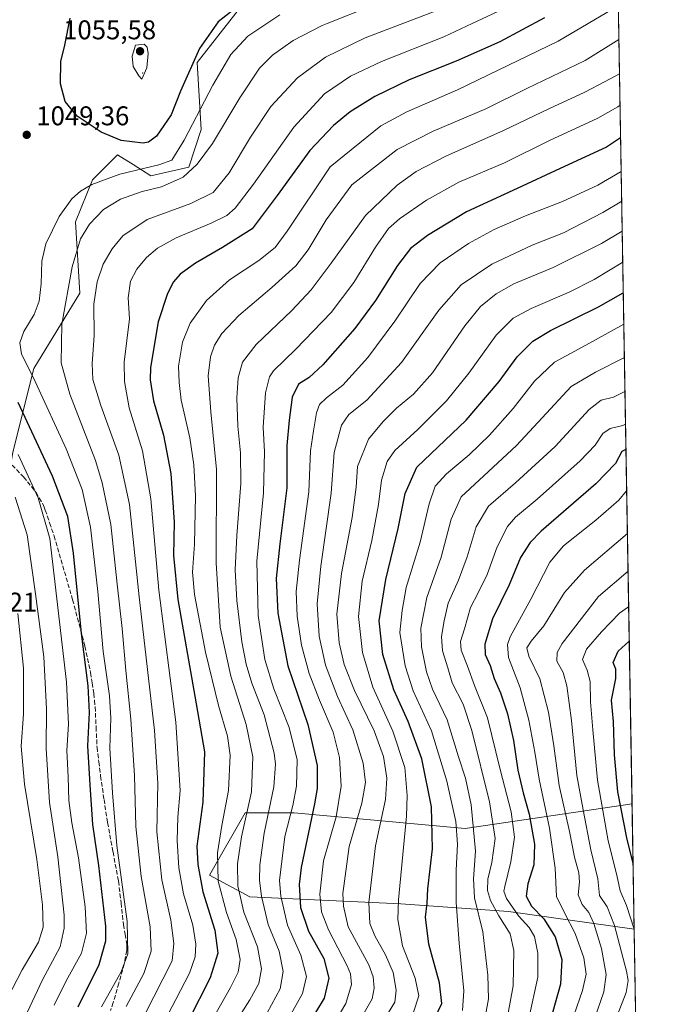
# Model space of a CAD drawing. Units: metres. Extents: x 613618 to 617049, y 4768705 to 4771076.
# Drawn here: x 616810 to 617049, y 4769406 to 4769771 of the extents above; entities that cross this region are included whole.
import ezdxf

# ---------------------------------------------------------------- set-up
doc = ezdxf.new("R2010")
doc.units = ezdxf.units.M
doc.header["$MEASUREMENT"] = 0
doc.linetypes.add('DGN Style 3', pattern=[2.307223458686699, 1.648016756204785, -0.6592067024819142])
for name, color, linetype, lineweight in [('Arbolado forestal CxS', 92, 'Continuous', 0), ('Centroide de Edificación ligera', 7, 'Continuous', 0), ('Comarca CxS', 21, 'Continuous', 0), ('Comunidad Autónoma CxS', 142, 'Continuous', 0), ('Curva de nivel maestra', 30, 'Continuous', 30), ('Curva de nivel normal', 30, 'Continuous', 0), ('Espacio natural protegido CxS', 121, 'Continuous', 0), ('Municipio CxS', 4, 'Continuous', 0), ('Pastizal CxS', 92, 'Continuous', 0), ('Provincia CxS', 1, 'Continuous', 0), ('Punto de cota en terreno', 7, 'Continuous', 0), ('Rótulo de punto de cota en terreno', 7, 'Continuous', 0), ('Senda', 7, 'DGN Style 3', 0)]:
    doc.layers.add(name, color=color, linetype=linetype, lineweight=lineweight)
doc.styles.add('Style-Arial', font='txt')

# ---------------------------------------------------------------- blocks, each defined once
blk = doc.blocks.new('*U7')
at = {"layer": 'Arbolado forestal CxS', "color": 92, "linetype": 'Continuous', "lineweight": 0}
blk.add_polyline3d([(617037.1182000004, 4769480.382400001, 923.109500000006), (617037.9127000002, 4769434.067199999, 930.7431999999973), (616991.3680999996, 4769440.5623, 955.5138000000006), (616951.4914999995, 4769443.4111, 979.9091999999946), (616895.6070999998, 4769445.9825, 1012.833499999993), (616880.7578999996, 4769454.046700001, 1022.8465), (616893.9397, 4769477.115499999, 1016.5867), (616912.0654999996, 4769477.115300001, 1005.091199999995), (616975.3901000004, 4769471.255899999, 968.3583000000071)], close=True, dxfattribs=at)
blk = doc.blocks.new('5PATER')
at = {"layer": 'Punto de cota en terreno', "linetype": 'Continuous', "lineweight": 0}
h = blk.add_hatch(color=51, dxfattribs=at)
edge = h.paths.add_edge_path()
edge.add_ellipse((0, 0), major_axis=(-0.1095731443231308, -0.1110710700762829), ratio=0.9994222409660322, start_angle=0, end_angle=360)

msp = doc.modelspace()

# ---------------------------------------------------------------- linework, layer by layer
at = {"layer": 'Arbolado forestal CxS', "color": 92, "linetype": 'Continuous', "lineweight": 0, "extrusion": (-0.002789231865012606, 0.1625771854840932, 0.9866918865307823), "elevation": 774598.4619531874, "flags": 128}
msp.add_lwpolyline([(-698761.1861186569, -4694721.376488359), (-698761.1861186569, -4694674.429699444)], dxfattribs=at)
at = {"layer": 'Arbolado forestal CxS', "color": 92, "linetype": 'Continuous', "lineweight": 0}
msp.add_polyline3d([(617037.1182000004, 4769480.382400001, 923.109500000006), (616975.3901000004, 4769471.255899999, 968.3583000000071), (616912.0654999996, 4769477.115300001, 1005.091199999995), (616893.9397, 4769477.115499999, 1016.5867), (616880.7578999996, 4769454.046700001, 1022.8465), (616895.6070999998, 4769445.9825, 1012.833499999993), (616951.4914999995, 4769443.4111, 979.9091999999946), (616991.3680999996, 4769440.5623, 955.5138000000006), (617037.9127000002, 4769434.067199999, 930.7431999999973)], dxfattribs=at)
at = {"layer": 'Centroide de Edificación ligera', "color": 7, "linetype": 'Continuous', "lineweight": 0}
msp.add_point((616856, 4769751, 1054.974700000006), dxfattribs=at)
at = {"layer": 'Comarca CxS', "color": 21, "linetype": 'Continuous', "lineweight": 0}
msp.add_3dface([(617049.4400008974, 4768762.129982281), (613656.6000008711, 4768704.879982279), (613618.0800008723, 4771018.439982256), (617009.7500008971, 4771075.699982255)], dxfattribs=at)
at = {"layer": 'Comunidad Autónoma CxS', "color": 142, "linetype": 'Continuous', "lineweight": 0}
msp.add_3dface([(617049.4400008974, 4768762.129982281), (613656.6000008711, 4768704.879982279), (613618.0800008723, 4771018.439982256), (617009.7500008971, 4771075.699982255)], dxfattribs=at)
at = {"layer": 'Curva de nivel maestra', "color": 30, "linetype": 'Continuous', "lineweight": 30, "flags": 128}
for points, elevation in [([(616892.3700000001, 4769776.540100001), (616883.9400000004, 4769769.860099999), (616877.0099999999, 4769760.0601), (616870.0300000003, 4769744.200099999), (616866.4600000001, 4769735.460100001), (616861.0899999999, 4769727.600099999), (616858.0800000001, 4769725.280099999), (616856.2100000001, 4769725.0101), (616848.04, 4769725.9801), (616840.5999999996, 4769728.9901), (616831.7199999997, 4769734.940099999), (616827.3300000001, 4769740.390100001), (616825.5899999999, 4769746.880100001), (616825.7100000001, 4769755.140100001), (616827.1200000001, 4769761.280099999), (616829.0800000001, 4769771.2601)], 1050), ([(617004.7000000002, 4769771.350099999), (616988.1399999997, 4769762.450099999), (616972, 4769755.360099999), (616954.6100000005, 4769748.4001), (616941.9199999999, 4769742.200099999), (616932.75, 4769736.540100001), (616926.6200000001, 4769731.540100001), (616917.8399999999, 4769722.210100001), (616905.75, 4769705.550100001), (616896.5599999996, 4769693.3101), (616885.5800000001, 4769686.4101), (616875.5599999996, 4769680.590100001), (616869.9100000003, 4769676.5101), (616867.3600000005, 4769673.6501), (616865.0999999996, 4769669.370100001), (616861.7400000002, 4769658.850099999), (616858.8700000001, 4769641.940099999), (616858.79, 4769637.360099999), (616860.04, 4769629.640100001), (616863.6900000004, 4769616.940099999), (616866.4500000002, 4769602.7501), (616867.6600000003, 4769584.6501), (616867.4000000004, 4769572.360099999), (616868.9900000002, 4769556.050100001), (616875.2800000003, 4769520.2401), (616878.7999999998, 4769499.690099999), (616878.1799999997, 4769481.020099999), (616875.9900000002, 4769464.8201), (616876.3300000001, 4769458.0101), (616878.2199999997, 4769447.870100001), (616882.6299999999, 4769433.720100001), (616883.8399999999, 4769425.130100001), (616880.9500000002, 4769416.0001), (616872.8899999997, 4769400.1801)], 1025), ([(617032.8882999998, 4769726.944900001), (617027.6900000004, 4769723.540100001), (617012.1600000003, 4769716.280099999), (616992.9400000004, 4769707.5001), (616975.8200000003, 4769699.5701), (616961.3899999997, 4769690.840100001), (616955.1399999997, 4769686.020099999), (616950.3099999996, 4769679.640100001), (616942.1799999997, 4769666.710100001), (616934.4600000001, 4769656.350099999), (616922.7100000001, 4769642.870100001), (616917.6399999997, 4769638.200099999), (616913.5999999996, 4769635.8201), (616911.29, 4769631.0101), (616910.2400000002, 4769622.4801), (616909.3799999999, 4769613.0101), (616909.3300000001, 4769597.4301), (616906.7000000002, 4769576.670100001), (616905.4199999999, 4769563.880100001), (616905.9800000006, 4769550.960100001), (616909.6900000004, 4769531.550100001), (616917.0999999996, 4769509.8301), (616920.6200000001, 4769494.640100001), (616920.5099999999, 4769486.140100001), (616919.5599999996, 4769480.4101), (616914.6200000001, 4769456.870100001), (616913.9299999997, 4769450.600099999), (616914.3399999999, 4769442.0101), (616917.3300000001, 4769433.3101), (616923.0199999996, 4769423.1801), (616924.8899999997, 4769415.850099999), (616923.1600000003, 4769408.530099999), (616917.5300000003, 4769399.1801)], 1000), ([(616964, 4769400.850099999), (616966.7699999996, 4769406.5101), (616965.8499999996, 4769414.130100001), (616961.9000000004, 4769428.4901), (616960.6600000003, 4769438.460100001), (616961.2300000006, 4769443.6801), (616961.5899999999, 4769448.9301), (616963.3099999996, 4769463.8201), (616962.9100000003, 4769479.270099999), (616959.2599999999, 4769497.050100001), (616954.25, 4769510.850099999), (616948.9100000003, 4769522.690099999), (616944.8700000001, 4769535.770099999), (616943.54, 4769548.190099999), (616945.9500000002, 4769563.440099999), (616950.5599999996, 4769582.390100001), (616953.0800000001, 4769595.2601), (616957.5099999999, 4769605.0801), (616975.7000000002, 4769622.440099999), (616987.8899999997, 4769636.800100001), (616994.6600000003, 4769645.880100001), (617000.4600000001, 4769651.690099999), (617006.9299999997, 4769655.620100001), (617024.7000000002, 4769664.4301), (617033.8734999998, 4769669.517700001)], 975), ([(616832.0700000003, 4769405.3201), (616839.9000000004, 4769420.970100001), (616842.3099999996, 4769429.700099999), (616842.3899999997, 4769435.210100001), (616839.7800000003, 4769457.620100001), (616837.5300000003, 4769472.780099999), (616836.5899999999, 4769487.440099999), (616835.7000000002, 4769501.870100001), (616836.2599999999, 4769514.290100001), (616835.75, 4769524.050100001), (616833.2699999996, 4769543.520099999), (616830.3899999997, 4769573.200099999), (616828.25, 4769586.7501), (616822.5499999998, 4769601.7501), (616809.9299999997, 4769628.9801)], 1050), ([(617034.8669999996, 4769611.603599999), (617033.3399999999, 4769610.840100001), (617031.0199999996, 4769606.440099999), (617023.6799999997, 4769598.9001), (617003.5300000003, 4769581.3201), (616999.4299999997, 4769577.170100001), (616995.8700000001, 4769571.5601), (616991.6900000004, 4769561.520099999), (616985.4299999997, 4769548.860099999), (616982.6399999997, 4769539.520099999), (616982.7300000006, 4769535.770099999), (616984.5800000001, 4769531.5801), (616986.0999999996, 4769526.770099999), (616988.3700000001, 4769521.5701), (616991.0300000003, 4769513.700099999), (616993.2199999997, 4769503.8201), (616994.8899999997, 4769492.860099999), (616996.7599999999, 4769484.460100001), (616999, 4769476.600099999), (617000.9800000006, 4769465.4801), (617000.7999999998, 4769457.860099999), (616998.5800000001, 4769450.860099999), (616997.9800000006, 4769446.270099999), (616999.9600000001, 4769442.5001), (617004.5099999999, 4769437.860099999), (617008.6600000003, 4769431.2401), (617011.0800000001, 4769422.8201), (617010.5800000001, 4769413.670100001), (617005.8700000001, 4769396.550100001)], 950), ([(617037.4930999996, 4769458.5272), (617035.3499999996, 4769467.1801), (617031.8899999997, 4769484.880100001), (617030.6200000001, 4769498.530099999), (617030.3099999996, 4769510.860099999), (617029.5199999996, 4769518.860099999), (617031.1600000003, 4769526.860099999), (617031.1799999997, 4769530.280099999), (617030.1500000004, 4769532.7501), (617031.9800000006, 4769536.9101), (617036.0853000004, 4769540.589000001)], 925)]:
    msp.add_lwpolyline(points, dxfattribs=dict(at, elevation=elevation))
at = {"layer": 'Curva de nivel normal', "color": 30, "linetype": 'Continuous', "lineweight": 0, "flags": 128}
for points, elevation in [([(616940.4699999997, 4769775.619999999), (616924.3059, 4769769.256100001), (616922.3600000005, 4769768.49), (616911.6900000004, 4769762.960000001), (616904.0300000003, 4769757.550000001), (616899.1900000004, 4769752.699999999), (616891.9900000002, 4769741.699999999), (616881.8099999996, 4769724.859999999), (616876.1600000003, 4769717.220000001), (616870.9800000006, 4769712.390000001), (616862.9199999999, 4769708.77), (616855.8399999999, 4769707.050000001), (616847.79, 4769704.180000001), (616841.4199999999, 4769700.359999999), (616836.2999999998, 4769694.970000001), (616833.0099999999, 4769689.619999999), (616829.8700000001, 4769679.140000001), (616826, 4769658.02), (616825.7699999996, 4769643.609999999), (616828.9699999997, 4769632.07), (616838.4800000006, 4769607.49), (616841, 4769599.24), (616844.1600000003, 4769583.859999999), (616846.5899999999, 4769561.730000001), (616848.4000000004, 4769545.34), (616849.7300000006, 4769529.800000001), (616851.6299999999, 4769511.800000001), (616852.9199999999, 4769490.890000001), (616853.4400000004, 4769472.029999999), (616855.4199999999, 4769453.480000001), (616858.75, 4769434.859999999), (616859.0899999999, 4769425.850000001), (616856.3499999996, 4769417.689999999), (616849.8799999999, 4769405.42)], 1040), ([(616856.6500000004, 4769402.180000001), (616866.9100000003, 4769422.34), (616867.5599999996, 4769428.75), (616866.4000000004, 4769437.33), (616863.0899999999, 4769452.350000001), (616861.2300000006, 4769470.100000001), (616861.5800000001, 4769488.08), (616860.29, 4769507.59), (616854.6299999999, 4769557.109999999), (616851.1399999997, 4769591.26), (616847.1200000001, 4769609.52), (616840.4500000002, 4769627.83), (616837.54, 4769637.52), (616837.2199999997, 4769643.380000001), (616838.0199999996, 4769653.600000001), (616837.9199999999, 4769665.430000001), (616839.0999999996, 4769673.640000001), (616841.3899999997, 4769680.140000001), (616844.6500000004, 4769685.869999999), (616848.6799999997, 4769690.619999999), (616857.6299999999, 4769696.710000001), (616873.7800000003, 4769702.58), (616882.0499999998, 4769706.710000001), (616888.0199999996, 4769713.930000001), (616895.8300000001, 4769727.220000001), (616903.4000000004, 4769738.51), (616913.25, 4769749.210000001), (616923.6900000004, 4769756.850000001), (616938.3600000005, 4769763.92), (616952.2680000003, 4769769.256100001), (616963.5899999999, 4769773.600000001)], 1035), ([(616860.0199999996, 4769392.24), (616868.2999999998, 4769408.039999999), (616873.3499999996, 4769417.810000001), (616875.3499999996, 4769423.850000001), (616875.6500000004, 4769428.52), (616874.4900000002, 4769435.52), (616871.1399999997, 4769447.180000001), (616869.4000000004, 4769456.689999999), (616868.7000000002, 4769466.859999999), (616869.0300000003, 4769475.52), (616869.8799999999, 4769485.33), (616868.2599999999, 4769510.66), (616861.9400000004, 4769559.52), (616859.04, 4769593.33), (616855.8899999997, 4769611.060000001), (616851.0199999996, 4769626.960000001), (616849.2199999997, 4769636.699999999), (616849.1600000003, 4769643.949999999), (616851.0700000003, 4769659.91), (616850.6600000003, 4769667.720000001), (616851.4100000003, 4769673.84), (616853.7599999999, 4769678.289999999), (616857.3700000001, 4769682.59), (616861.5099999999, 4769686.140000001), (616868.4299999997, 4769689.91), (616881.3200000003, 4769695.369999999), (616887.1399999997, 4769698.15), (616890.25, 4769700.859999999), (616897.04, 4769709.810000001), (616911.9199999999, 4769730.880000001), (616923.3399999999, 4769743.230000001), (616932.9600000001, 4769749.810000001), (616944.4400000004, 4769755.189999999), (616967.4000000004, 4769764.350000001), (616977.8883999997, 4769769.256100001), (616991.1299999999, 4769775.449999999)], 1030), ([(617032.0499, 4769775.8146), (617020.9079999998, 4769769.256100001), (617009.7699999996, 4769762.699999999), (616972.4800000006, 4769744.75), (616953.7599999999, 4769736.539999999), (616944.1100000005, 4769731.380000001), (616925.3600000005, 4769716.210000001), (616909.4000000004, 4769692.380000001), (616905.0199999996, 4769686.33), (616899.0199999996, 4769681.57), (616888.0999999996, 4769674.369999999), (616879.5700000003, 4769666.779999999), (616873.5499999998, 4769658.32), (616870.7699999996, 4769651.33), (616869.2199999997, 4769642.449999999), (616869.4400000004, 4769636.430000001), (616870.2800000003, 4769629.869999999), (616873.4000000004, 4769615.869999999), (616874.9600000001, 4769605.91), (616875.4800000006, 4769594.380000001), (616875.1600000003, 4769576.58), (616874.4400000004, 4769566.189999999), (616875.2000000002, 4769557.859999999), (616879.2199999997, 4769536.550000001), (616884.0599999996, 4769516.779999999), (616887.4000000004, 4769505.51), (616888.3600000005, 4769498.430000001), (616887.7800000003, 4769485.42), (616885.2300000006, 4769472.430000001), (616883.6100000005, 4769462.279999999), (616883.9199999999, 4769451.800000001), (616887.0300000003, 4769440.189999999), (616890.6200000001, 4769430.279999999), (616892.0099999999, 4769422.800000001), (616891.3200000003, 4769418.180000001), (616888.4800000006, 4769412.460000001), (616874.6399999997, 4769388.07)], 1020), ([(616840.79, 4769405.27), (616847.9900000002, 4769418.300000001), (616850.4900000002, 4769424.869999999), (616850.2199999997, 4769436.850000001), (616846.4100000003, 4769464.970000001), (616844.8200000003, 4769484.550000001), (616843.7699999996, 4769501.02), (616844.1299999999, 4769512.180000001), (616843.6299999999, 4769520.359999999), (616841.3499999996, 4769536.859999999), (616839.3799999999, 4769559.08), (616836.6799999997, 4769582.810000001), (616833.5700000003, 4769596.74), (616827.6799999997, 4769611.859999999), (616816.2300000006, 4769636.74), (616811.1399999997, 4769646.980000001), (616810.4699999997, 4769651.050000001), (616812, 4769655.300000001), (616815.75, 4769661.600000001), (616817.6900000004, 4769666.529999999), (616818.4500000002, 4769672.869999999), (616818.6900000004, 4769681.25), (616820.1600000003, 4769687.75), (616825.0800000001, 4769697.850000001), (616829.7000000002, 4769704.42), (616832.9600000001, 4769707.24), (616837.1699999999, 4769709.699999999), (616847.54, 4769713.539999999), (616861.9600000001, 4769716.9), (616866.75, 4769718.720000001), (616871.2800000003, 4769726.100000001), (616881.9100000003, 4769746.439999999), (616888.6200000001, 4769757.77), (616894.8499999996, 4769764.539999999), (616901.9062999999, 4769769.256100001), (616906.7000000002, 4769772.460000001)], 1045), ([(617032.2636000002, 4769763.3619), (617019.75, 4769755.539999999), (616998.1799999997, 4769745.220000001), (616983.0300000003, 4769737.699999999), (616963.4600000001, 4769729.41), (616950.2300000006, 4769722.630000001), (616933.3600000005, 4769709.539999999), (616923.8700000001, 4769696.619999999), (616917.1799999997, 4769685.51), (616912.6699999999, 4769679.529999999), (616903.8099999996, 4769671.529999999), (616891.5199999996, 4769661.199999999), (616885.2599999999, 4769654.529999999), (616882.5999999996, 4769650.199999999), (616881.0300000003, 4769645.869999999), (616880.25, 4769638.869999999), (616881.2000000002, 4769625.529999999), (616883.2400000002, 4769604.199999999), (616883.1699999999, 4769569.689999999), (616884.6799999997, 4769545.850000001), (616888.5899999999, 4769527.689999999), (616894.2800000003, 4769509.859999999), (616896.7999999998, 4769497.859999999), (616896.2699999996, 4769484.859999999), (616892.5800000001, 4769468.189999999), (616891.04, 4769458.189999999), (616891.2300000006, 4769450.060000001), (616893.4500000002, 4769440.32), (616898.4600000001, 4769427.529999999), (616899.9800000006, 4769419.42), (616898.9699999997, 4769413.92), (616895.7000000002, 4769407.83), (616890.0499999998, 4769399.08)], 1015), ([(616856.5599999996, 4769761.58), (616853.3600000005, 4769761.300000001), (616852.04, 4769757.210000001), (616852.4900000002, 4769753.34), (616854.5099999999, 4769749.890000001), (616855.6799999997, 4769748.630000001), (616857.4699999997, 4769752.84), (616858.0199999996, 4769758.199999999), (616857.6399999997, 4769760.49), (616856.5599999996, 4769761.58)], 1055), ([(616902.0599999996, 4769403.140000001), (616906.8600000005, 4769412.02), (616907.9800000006, 4769418.42), (616906.4900000002, 4769425.960000001), (616902.4699999997, 4769435.800000001), (616899.9000000004, 4769446.210000001), (616899.2599999999, 4769452.050000001), (616899.2800000003, 4769457.880000001), (616900.9199999999, 4769469.619999999), (616904.54, 4769486.689999999), (616905.1500000004, 4769495.07), (616904.7000000002, 4769499.130000001), (616900.9199999999, 4769513.32), (616896.4199999999, 4769525.140000001), (616894.2800000003, 4769532.189999999), (616892.7199999997, 4769540.369999999), (616890.79, 4769555.699999999), (616890.2400000002, 4769567.08), (616890.8700000001, 4769579.710000001), (616892.3200000003, 4769598.980000001), (616892.2400000002, 4769610.369999999), (616891.2000000002, 4769620.199999999), (616890.7800000003, 4769630.680000001), (616891.2599999999, 4769638.08), (616892.9100000003, 4769643.890000001), (616897.9299999997, 4769650.41), (616911.1600000003, 4769663.02), (616918.3899999997, 4769670.65), (616925.6900000004, 4769680.529999999), (616938.4500000002, 4769698.24), (616950.1299999999, 4769709.380000001), (616957.1699999999, 4769714.42), (616968.2400000002, 4769720.210000001), (616989.5999999996, 4769729.600000001), (617006.5700000003, 4769737.850000001), (617019.6900000004, 4769743.850000001), (617027.1299999999, 4769747.779999999), (617032.483, 4769750.570900001)], 1010), ([(616910.2699999996, 4769401.619999999), (616915.1600000003, 4769410.220000001), (616916.6399999997, 4769416.480000001), (616914.5800000001, 4769424.430000001), (616909.5800000001, 4769435.5), (616907.0700000003, 4769446.199999999), (616906.6100000005, 4769452.050000001), (616908.5800000001, 4769468.390000001), (616911.5899999999, 4769479.810000001), (616912.9500000002, 4769487.02), (616913.1100000005, 4769496.67), (616910.1799999997, 4769508.67), (616904.5199999996, 4769523.02), (616901.2300000006, 4769533.880000001), (616898.7199999997, 4769550.180000001), (616898.1799999997, 4769570.210000001), (616900.6900000004, 4769595.539999999), (616901.0499999998, 4769610.730000001), (616900.6200000001, 4769619.83), (616901.4400000004, 4769632.619999999), (616902.9500000002, 4769638.460000001), (616904.3399999999, 4769640.66), (616912.6900000004, 4769648.710000001), (616925.7199999997, 4769662.289999999), (616934.0800000001, 4769673.439999999), (616942.1399999997, 4769686.529999999), (616946.9699999997, 4769693.430000001), (616951.04, 4769696.91), (616961.0599999996, 4769703.880000001), (616973, 4769710.529999999), (616989.8899999997, 4769717.66), (617006.5800000001, 4769725.980000001), (617024.4600000001, 4769734.220000001), (617031.8600000005, 4769738.4), (617032.6815, 4769738.9998)], 1005), ([(617033.1018000003, 4769714.499399999), (617024.4199999999, 4769709.460000001), (617011.3600000005, 4769703.390000001), (616997.6799999997, 4769698.109999999), (616986.0300000003, 4769693.07), (616976.6399999997, 4769687.84), (616966.1200000001, 4769680.67), (616958.6399999997, 4769672.970000001), (616949.3700000001, 4769659.08), (616939.3700000001, 4769645.630000001), (616930.0300000003, 4769635.41), (616924, 4769630.680000001), (616921.4400000004, 4769628.24), (616920.2999999998, 4769625.199999999), (616919.1799999997, 4769618.529999999), (616918.0499999998, 4769611.050000001), (616917.4500000002, 4769595.939999999), (616913.9699999997, 4769570.600000001), (616912.8200000003, 4769559.07), (616913.2100000001, 4769549.92), (616914.7199999997, 4769539.220000001), (616917.6200000001, 4769528.619999999), (616921.3799999999, 4769518.84), (616926.4600000001, 4769507.02), (616928.7999999998, 4769497.560000001), (616929.4000000004, 4769486.960000001), (616927.5800000001, 4769475.66), (616922.8600000005, 4769459.34), (616921.5499999998, 4769447.039999999), (616922.1399999997, 4769440.480000001), (616924.7699999996, 4769433.83), (616931.7199999997, 4769420.51), (616932.9500000002, 4769417.51), (616933.25, 4769413.52), (616931.1200000001, 4769406.539999999), (616927.2400000002, 4769399.850000001)], 995), ([(616937.4400000004, 4769402.25), (616940.9699999997, 4769408.279999999), (616941.6500000004, 4769412.199999999), (616941.29, 4769416.359999999), (616939.6600000003, 4769420.880000001), (616931.9800000006, 4769434.880000001), (616930.2800000003, 4769442.550000001), (616930.1100000005, 4769447.279999999), (616932.4600000001, 4769464.619999999), (616937.0999999996, 4769480.720000001), (616938.4400000004, 4769488.300000001), (616937.5899999999, 4769495.52), (616933.7599999999, 4769507.859999999), (616928.1299999999, 4769520.180000001), (616923.6900000004, 4769531.77), (616921.29, 4769542.460000001), (616920.6200000001, 4769554.449999999), (616921.9000000004, 4769568.4), (616925.7599999999, 4769595.480000001), (616926.8099999996, 4769610.449999999), (616929.5199999996, 4769620.529999999), (616932.3200000003, 4769624.529999999), (616938.8899999997, 4769629.859999999), (616951.7300000006, 4769643.83), (616965.5999999996, 4769663.189999999), (616973.8799999999, 4769672.529999999), (616985.1699999999, 4769680.16), (617000.1699999999, 4769687.25), (617011.7000000002, 4769691.789999999), (617026.3700000001, 4769699.33), (617033.2909000004, 4769703.478399999)], 990), ([(616945.5999999996, 4769400.939999999), (616949.2999999998, 4769407.050000001), (616949.8600000005, 4769411.51), (616948.6900000004, 4769417.99), (616945.8300000001, 4769424.52), (616941.9199999999, 4769431.550000001), (616940, 4769436.199999999), (616939.7400000002, 4769443.859999999), (616942.1600000003, 4769464.859999999), (616945.8399999999, 4769482.060000001), (616946.3799999999, 4769489.980000001), (616945.0800000001, 4769497.9), (616941.6100000005, 4769507.430000001), (616934.4000000004, 4769522.380000001), (616930.5999999996, 4769532.050000001), (616928.7100000001, 4769540.01), (616927.8899999997, 4769550.640000001), (616929.5300000003, 4769565.680000001), (616933.5800000001, 4769586.430000001), (616934.9800000006, 4769597.699999999), (616935.4600000001, 4769605.27), (616939.5599999996, 4769615.439999999), (616945.04, 4769621.91), (616949.9100000003, 4769626.84), (616956.2000000002, 4769632.039999999), (616963.2400000002, 4769640.01), (616975.2000000002, 4769657.359999999), (616981.04, 4769664.550000001), (616986.8700000001, 4769669.230000001), (616993.3700000001, 4769672.890000001), (617007.9800000006, 4769678.890000001), (617025.8200000003, 4769687.869999999), (617033.4801000003, 4769692.4496)], 985), ([(616956.2300000006, 4769403.369999999), (616958.2199999997, 4769409.350000001), (616956.8099999996, 4769415.949999999), (616952.1200000001, 4769427.930000001), (616950.4600000001, 4769437.57), (616950.6200000001, 4769444.859999999), (616953.5999999996, 4769475.859999999), (616953.9199999999, 4769483.560000001), (616952.9600000001, 4769493.859999999), (616948.6200000001, 4769507.32), (616941.2199999997, 4769523.67), (616937.2999999998, 4769536.460000001), (616935.8700000001, 4769549.810000001), (616937.2199999997, 4769562.859999999), (616940.8200000003, 4769577.859999999), (616943.25, 4769591.199999999), (616944.4000000004, 4769600.199999999), (616946.4299999997, 4769607.199999999), (616949.3200000003, 4769611.220000001), (616957.7999999998, 4769618.930000001), (616968.4299999997, 4769629.550000001), (616976.7199999997, 4769639.869999999), (616986.8600000005, 4769653.92), (616993.1399999997, 4769660.199999999), (616999.75, 4769663.720000001), (617013.8799999999, 4769669.850000001), (617023.0800000001, 4769674.449999999), (617033.6782000001, 4769680.899800001)], 980), ([(616974.3399999999, 4769403.930000001), (616974.8799999999, 4769411.24), (616973.0899999999, 4769428.869999999), (616972.0700000003, 4769443.859999999), (616972.0700000003, 4769455.859999999), (616972.5300000003, 4769465.52), (616971.8600000005, 4769473.859999999), (616968.6200000001, 4769488.84), (616962.8600000005, 4769507.41), (616956.1299999999, 4769522.279999999), (616953.0800000001, 4769531.57), (616951.2199999997, 4769543.9), (616951.9699999997, 4769552.039999999), (616953.5599999996, 4769560.52), (616958.6500000004, 4769577.34), (616962.0300000003, 4769591.430000001), (616964.29, 4769597.960000001), (616968.4800000006, 4769602.609999999), (616976.79, 4769609.57), (616984.3899999997, 4769616.9), (616993.1200000001, 4769626.82), (617001.04, 4769636.83), (617008.3700000001, 4769643.9), (617020.04, 4769650.189999999), (617034.0725999996, 4769657.9135)], 970), ([(617034.2834000001, 4769645.626300001), (617023.5800000001, 4769640.16), (617014.5599999996, 4769634.91), (617003.9000000004, 4769623.27), (616994.3399999999, 4769613.09), (616982.2999999998, 4769601.84), (616973.9199999999, 4769594.119999999), (616970.2000000002, 4769585.77), (616966.4199999999, 4769571.74), (616961.2000000002, 4769556.789999999), (616958.9000000004, 4769545.439999999), (616959.2000000002, 4769538.49), (616961.0300000003, 4769529.34), (616963.3200000003, 4769522.83), (616968.7100000001, 4769511.52), (616972.8700000001, 4769497.859999999), (616975.5, 4769489.880000001), (616977.5700000003, 4769480.02), (616979.1799999997, 4769462.880000001), (616978.4000000004, 4769452.730000001), (616978.79, 4769445.67), (616981.8700000001, 4769433.09), (616983.7699999996, 4769416.980000001), (616983.9500000002, 4769408.300000001), (616982.8600000005, 4769402.180000001)], 965), ([(616991.1600000003, 4769402.300000001), (616993.1500000004, 4769413.100000001), (616993.3499999996, 4769426.09), (616992.0199999996, 4769432.350000001), (616987.7699999996, 4769439), (616984.7000000002, 4769444.67), (616983.6799999997, 4769448.350000001), (616983.75, 4769452.5), (616985.2199999997, 4769458.699999999), (616986.4100000003, 4769467.560000001), (616984.3499999996, 4769481.17), (616977.7800000003, 4769507.600000001), (616974.5999999996, 4769517.359999999), (616970.5800000001, 4769525.189999999), (616968.9400000004, 4769530.730000001), (616967, 4769537.02), (616966.5599999996, 4769542.4), (616967.5800000001, 4769548.189999999), (616969, 4769554.77), (616972.9299999997, 4769563.27), (616976.04, 4769571.800000001), (616979.3799999999, 4769583.02), (616984.0099999999, 4769590.550000001), (616993.9800000006, 4769599.199999999), (617008.6299999999, 4769612.66), (617021.2800000003, 4769626.33), (617025.7300000006, 4769629.9), (617030.2599999999, 4769630.939999999), (617034.4999000002, 4769633.0032)], 960), ([(616998.8899999997, 4769400.939999999), (617002.2999999998, 4769416.310000001), (617002.2599999999, 4769425.199999999), (617000.9600000001, 4769431.390000001), (616999.0800000001, 4769434.640000001), (616995.1399999997, 4769438.960000001), (616990.6100000005, 4769445.430000001), (616989.7199999997, 4769448.100000001), (616990, 4769449.82), (616992.29, 4769459.01), (616993.5700000003, 4769468.060000001), (616992.3200000003, 4769477.52), (616988.25, 4769493.189999999), (616983.6100000005, 4769512.32), (616978.8099999996, 4769524.220000001), (616976.2100000001, 4769531.359999999), (616973.8399999999, 4769537.34), (616973.5700000003, 4769540.52), (616975.1500000004, 4769545.16), (616977.3099999996, 4769553.050000001), (616980.1699999999, 4769558.539999999), (616983.4500000002, 4769565.380000001), (616987.2000000002, 4769575.550000001), (616990.9699999997, 4769583.07), (616993.9400000004, 4769586.600000001), (617001.9800000006, 4769593.26), (617017.9199999999, 4769607.390000001), (617023.5199999996, 4769613.220000001), (617026.2999999998, 4769617.49), (617029.0499999998, 4769619.350000001), (617033.6600000003, 4769620.480000001), (617034.7056, 4769621.0109)], 955), ([(616823.2400000002, 4769405.970000001), (616827.6100000005, 4769414.960000001), (616833.2699999996, 4769425.199999999), (616835.2100000001, 4769432.550000001), (616834.6399999997, 4769442.34), (616832.1900000004, 4769460.470000001), (616829.7599999999, 4769473.380000001), (616828.6900000004, 4769481.640000001), (616828.3899999997, 4769490.42), (616827.9400000004, 4769500.230000001), (616828.4600000001, 4769509.949999999), (616827.7400000002, 4769525.5), (616821.6299999999, 4769578.66), (616817.2999999998, 4769593.699999999), (616809.8499999996, 4769609.689999999)], 1055), ([(617035.1303000003, 4769596.2566), (617032.29, 4769592.779999999), (617023.7300000006, 4769585.439999999), (617011.7000000002, 4769575.890000001), (617006.75, 4769569.869999999), (616999.6900000004, 4769556.189999999), (616992.0499999998, 4769542.189999999), (616990.9699999997, 4769539.390000001), (616991.4199999999, 4769534.65), (616995.6799999997, 4769523.310000001), (616998.9400000004, 4769511.430000001), (617001.1900000004, 4769499.59), (617002.7400000002, 4769489.52), (617006.6200000001, 4769471.4), (617008.6500000004, 4769456.66), (617009.1399999997, 4769446.189999999), (617012.2599999999, 4769439.82), (617016.0999999996, 4769432.430000001), (617019.3300000001, 4769423.470000001), (617020.1600000003, 4769417.33), (617018.7800000003, 4769411.359999999), (617015.6799999997, 4769402.460000001)], 945), ([(616810.3799999999, 4769397.140000001), (616818.8300000001, 4769415.310000001), (616825.3700000001, 4769427.52), (616826.9500000002, 4769434.380000001), (616826.8799999999, 4769439.189999999), (616824.5199999996, 4769460.859999999), (616821.4500000002, 4769480.960000001), (616820.2300000006, 4769500.92), (616820.3600000005, 4769515.619999999), (616819.4400000004, 4769534.859999999), (616816.3200000003, 4769558.189999999), (616813.2599999999, 4769580.050000001), (616808.7699999996, 4769594)], 1060), ([(617023.0499999998, 4769400.51), (617026.6699999999, 4769410.850000001), (617027.5999999996, 4769417.289999999), (617025.7999999998, 4769426.83), (617022.9900000002, 4769436.140000001), (617021.0700000003, 4769440.230000001), (617018.6399999997, 4769443.230000001), (617017.2400000002, 4769446.699999999), (617017.6699999999, 4769451.52), (617017.3799999999, 4769454.9), (617015.8200000003, 4769460.699999999), (617014, 4769470.24), (617010.2000000002, 4769487.189999999), (617008.1600000003, 4769501.859999999), (617006.1799999997, 4769514.4), (617002.9900000002, 4769526.680000001), (616998.9500000002, 4769535.060000001), (616998.2199999997, 4769538.230000001), (616999.8200000003, 4769540.680000001), (617004.4299999997, 4769546.359999999), (617012.1600000003, 4769558.699999999), (617019.4800000006, 4769566.9), (617035.4011000004, 4769580.474300001)], 940), ([(617030.8600000005, 4769400.180000001), (617034.9500000002, 4769410.66), (617035.7000000002, 4769415.060000001), (617035.0999999996, 4769418.52), (617030.6799999997, 4769435.350000001), (617027.8799999999, 4769442.279999999), (617025.0499999998, 4769446.480000001), (617024.4000000004, 4769452.67), (617021.8600000005, 4769463.390000001), (617018.9800000006, 4769478.180000001), (617016.6799999997, 4769490.980000001), (617014.6600000003, 4769511.27), (617012.9299999997, 4769524.08), (617011.5700000003, 4769529.060000001), (617009.2699999996, 4769533.279999999), (617009.3700000001, 4769536.4), (617011.3200000003, 4769539.77), (617024.6900000004, 4769557.189999999), (617035.6404999997, 4769566.5154)], 935), ([(616809.7699999996, 4769550.83), (616811.8899999997, 4769530.619999999), (616811.7999999998, 4769513.57), (616811.0499999998, 4769501.810000001), (616812.1900000004, 4769487.76), (616816.7800000003, 4769459.810000001), (616818.8799999999, 4769443), (616819.0899999999, 4769434.77), (616817.3600000005, 4769429.180000001), (616811.3700000001, 4769418.980000001), (616803.8300000001, 4769404.470000001)], 1065), ([(617037.9123999998, 4769434.0866), (617035.1100000005, 4769442.800000001), (617032.6699999999, 4769448.27), (617031.54, 4769454.039999999), (617028.2800000003, 4769466.689999999), (617024.2800000003, 4769489.24), (617022.6600000003, 4769507.800000001), (617021.7199999997, 4769518.16), (617021.5800000001, 4769525.730000001), (617020.5599999996, 4769529.9), (617018.8399999999, 4769533.890000001), (617020.2999999998, 4769537.680000001), (617025.8799999999, 4769544.109999999), (617032.4400000004, 4769551), (617035.8664999995, 4769553.341499999)], 930)]:
    msp.add_lwpolyline(points, dxfattribs=dict(at, elevation=elevation))
at = {"layer": 'Espacio natural protegido CxS', "color": 121, "linetype": 'Continuous', "lineweight": 0}
msp.add_3dface([(617049.4400008974, 4768762.129982281), (613656.6000008711, 4768704.879982279), (613618.0800008723, 4771018.439982256), (617009.7500008971, 4771075.699982255)], dxfattribs=at)
at = {"layer": 'Municipio CxS', "color": 4, "linetype": 'Continuous', "lineweight": 0}
msp.add_3dface([(617049.4400008974, 4768762.129982281), (613656.6000008711, 4768704.879982279), (613618.0800008723, 4771018.439982256), (617009.7500008971, 4771075.699982255)], dxfattribs=at)
at = {"layer": 'Pastizal CxS', "color": 92, "linetype": 'Continuous', "lineweight": 0, "extrusion": (0.004090142271667889, -0.2384201122516764, 0.9711535001276037), "elevation": -1133719.797435006, "flags": 128}
msp.add_lwpolyline([(698755.6446680716, 4621693.648617943), (698755.6446680716, 4621157.727809275)], dxfattribs=at)
at = {"layer": 'Pastizal CxS', "color": 92, "linetype": 'Continuous', "lineweight": 0, "extrusion": (0.002232401963147233, -0.1301323019515652, 0.9914941252323494), "elevation": -618357.1311084044, "flags": 128}
msp.add_lwpolyline([(698754.0958694135, 4717797.700757538), (698754.0958694135, 4717726.074970161)], dxfattribs=at)
at = {"layer": 'Pastizal CxS', "color": 92, "linetype": 'Continuous', "lineweight": 0}
for points in [[(617028.1908, 4770000.767300001, 1050.902600000001), (617037.1182000004, 4769480.382400001, 923.109500000006), (616975.3901000004, 4769471.255899999, 968.3583000000071), (616912.0654999996, 4769477.115300001, 1005.091199999995), (616893.9397, 4769477.115499999, 1016.5867), (616880.7578999996, 4769454.046700001, 1022.8465), (616895.6070999998, 4769445.9825, 1012.833499999993), (616951.4914999995, 4769443.4111, 979.9091999999946), (616991.3680999996, 4769440.5623, 955.5138000000006), (617037.9127000002, 4769434.067199999, 930.7431999999973), (617039.1308000004, 4769363.0612, 921.421100000007)], [(616893.1744999997, 4769776.516899999, 1050.790699999998), (616876.1139000002, 4769754.8047, 1049.972899999993), (616877.6649000002, 4769729.9913, 1044.301800000001), (616873.0120999999, 4769716.0339, 1042.830799999996), (616859.0528999995, 4769712.932700001, 1044.086899999995), (616852.4297000002, 4769717.071900001, 1047.258000000002), (616846.6447000002, 4769720.6873, 1048.844899999996), (616837.3387000002, 4769711.3825, 1046.301399999997), (616831.1343, 4769695.8731, 1043.011199999994), (616832.6853, 4769669.509099999, 1038.393599999996), (616815.6233000001, 4769641.5943, 1044.389899999995), (616807.8687000005, 4769610.5777, 1056.013099999996), (616797.0109000001, 4769543.8915, 1074.054099999994), (616770.6438999996, 4769444.637700001, 1087.720400000006), (616784.6015, 4769410.5187, 1076.545400000003), (616812.5192999998, 4769399.662900001, 1060.724700000006)], [(616812.5192999998, 4769399.662900001, 1060.724700000006), (616784.6015, 4769410.5187, 1076.545400000003), (616770.6438999996, 4769444.637700001, 1087.720400000006), (616797.0109000001, 4769543.8915, 1074.054099999994), (616807.8687000005, 4769610.5777, 1056.013099999996), (616815.6233000001, 4769641.5943, 1044.389899999995), (616832.6853, 4769669.509099999, 1038.393599999996), (616831.1343, 4769695.8731, 1043.011199999994), (616837.3387000002, 4769711.3825, 1046.301399999997), (616846.6447000002, 4769720.6873, 1048.844899999996), (616852.4297000002, 4769717.071900001, 1047.258000000002), (616859.0528999995, 4769712.932700001, 1044.086899999995), (616873.0120999999, 4769716.0339, 1042.830799999996), (616877.6649000002, 4769729.9913, 1044.301800000001), (616876.1139000002, 4769754.8047, 1049.972899999993), (616893.1744999997, 4769776.516899999, 1050.790699999998)], [(616893.1744999997, 4769776.516899999, 1050.790699999998), (616876.1139000002, 4769754.8047, 1049.972899999993), (616877.6649000002, 4769729.9913, 1044.301800000001), (616873.0120999999, 4769716.0339, 1042.830799999996), (616859.0528999995, 4769712.932700001, 1044.086899999995), (616852.4297000002, 4769717.071900001, 1047.258000000002), (616846.6447000002, 4769720.6873, 1048.844899999996), (616837.3387000002, 4769711.3825, 1046.301399999997), (616831.1343, 4769695.8731, 1043.011199999994), (616832.6853, 4769669.509099999, 1038.393599999996), (616815.6233000001, 4769641.5943, 1044.389899999995), (616807.8687000005, 4769610.5777, 1056.013099999996), (616797.0109000001, 4769543.8915, 1074.054099999994), (616770.6438999996, 4769444.637700001, 1087.720400000006), (616784.6015, 4769410.5187, 1076.545400000003), (616812.5192999998, 4769399.662900001, 1060.724700000006)], [(617037.1182000004, 4769480.382400001, 923.109500000006), (616975.3901000004, 4769471.255899999, 968.3583000000071), (616912.0654999996, 4769477.115300001, 1005.091199999995), (616893.9397, 4769477.115499999, 1016.5867), (616880.7578999996, 4769454.046700001, 1022.8465), (616895.6070999998, 4769445.9825, 1012.833499999993), (616951.4914999995, 4769443.4111, 979.9091999999946), (616991.3680999996, 4769440.5623, 955.5138000000006), (617037.9127000002, 4769434.067199999, 930.7431999999973)]]:
    msp.add_polyline3d(points, dxfattribs=at)
at = {"layer": 'Provincia CxS', "color": 1, "linetype": 'Continuous', "lineweight": 0}
msp.add_3dface([(617049.4400008974, 4768762.129982281), (613656.6000008711, 4768704.879982279), (613618.0800008723, 4771018.439982256), (617009.7500008971, 4771075.699982255)], dxfattribs=at)
at = {"layer": 'Senda', "color": 7, "linetype": 'DGN Style 3', "lineweight": 0}
msp.add_polyline3d([(616807.6501000002, 4769605.800100001, 1057.377299999993), (616811.9101, 4769601.450099999, 1056.184800000003), (616816.5000999998, 4769595.710100001, 1055.252999999997), (616817.6901000004, 4769593.665100001, 1055.1541), (616818.9751000004, 4769591.4451, 1054.922200000001), (616819.4801000003, 4769590.2401, 1054.873800000001), (616819.9301000005, 4769589.1601, 1054.831300000005), (616821.5301000001, 4769584.4351, 1054.707599999994), (616823.1501000002, 4769579.6351, 1054.320399999997), (616830.0551000005, 4769556.0001, 1051.238700000002), (616834.6201, 4769538.7601, 1049.490699999995), (616836.6651, 4769528.995100001, 1049.103600000002), (616837.2801000001, 4769525.170100001, 1049.074900000007), (616837.9051000001, 4769521.270099999, 1048.978099999993), (616838.1501000002, 4769518.7401, 1048.930900000007), (616838.3850999996, 4769516.290100001, 1048.832200000005), (616838.7351000002, 4769508.8051, 1048.338300000003), (616839.0900999998, 4769501.300100001, 1047.824399999998), (616839.7401000002, 4769495.995100001, 1047.689199999993), (616840.3850999996, 4769490.755100001, 1047.639999999999), (616841.6750999996, 4769482.095100001, 1047.143400000001), (616842.9600999998, 4769473.485099999, 1046.534799999994), (616844.9901000002, 4769462.645099999, 1046.044200000004), (616847.0201000003, 4769451.7851, 1045.880399999995), (616847.9600999998, 4769443.7601, 1046.143700000001), (616848.8951000003, 4769435.755100001, 1046.314100000003), (616849.4801000003, 4769432.175100001, 1046.194399999993), (616850.0751, 4769428.515100001, 1045.737999999998), (616850.0800999999, 4769427.4801, 1045.708299999999), (616850.0900999998, 4769426.2051, 1045.547500000001), (616849.1801000005, 4769421.2401, 1045.314100000003), (616847.1201, 4769414.015100001, 1044.352700000003), (616845.0950999996, 4769406.905099999, 1043.284499999994), (616844.0201000003, 4769403.9551, 1043.022800000006)], dxfattribs=at)

# ---------------------------------------------------------------- block references
at = {"layer": 'Arbolado forestal CxS', "color": 92, "linetype": 'Continuous', "lineweight": 0}
msp.add_blockref('*U7', (0, 0), dxfattribs=at)
at = {"layer": 'Punto de cota en terreno', "color": 7, "linetype": 'Continuous', "lineweight": 0, "xscale": 10, "yscale": 10, "zscale": 10}
for p in [(616855, 4769759, 1055.580000000002), (616813.0499999998, 4769728.060000001, 1049.360000000001)]:
    msp.add_blockref('5PATER', p, dxfattribs=at)

# ---------------------------------------------------------------- texts
at = {"layer": 'Rótulo de punto de cota en terreno', "color": 7, "linetype": 'Continuous', "lineweight": 0, "style": 'Style-Arial'}
for s, p in [('1055,58', (616826.5162000004, 4769763.409700001)), ('1049,36', (616816.5778000001, 4769731.5878)), ('1081,21', (616782.4778000005, 4769551.597800001))]:
    msp.add_text(s, height=7.000000000000002, dxfattribs=at).set_placement(p)

doc.saveas('drawing.dxf')
